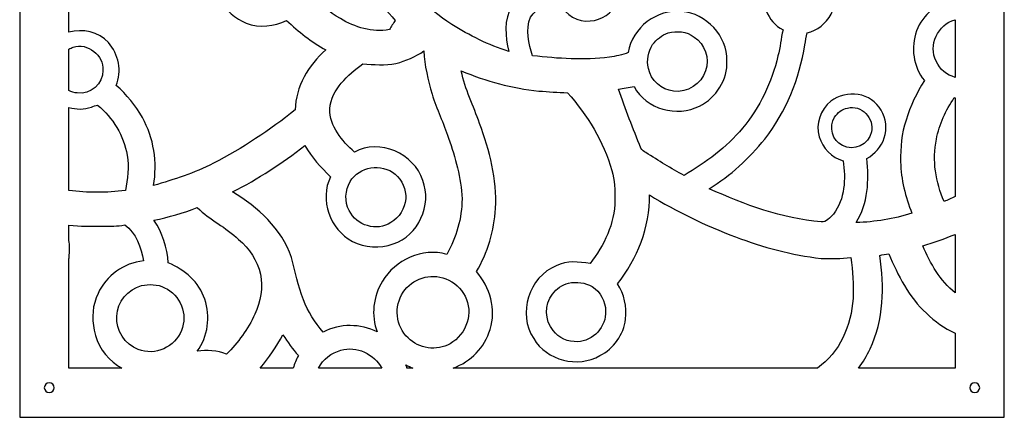
# Model space of a CAD drawing. Units: millimetres. Extents: x -101 to 101, y -75 to 75.
# Drawn here: x 69 to 90, y -62 to -53 of the extents above; entities that cross this region are included whole.
import ezdxf

# ---------------------------------------------------------------- set-up
doc = ezdxf.new("R2010")
doc.units = ezdxf.units.MM
doc.header["$MEASUREMENT"] = 0
doc.layers.add('Layer 1', color=7, linetype='Continuous')

msp = doc.modelspace()

# ---------------------------------------------------------------- linework, layer by layer
at = {"layer": 'Layer 1', "color": 250}
for points, knots in [([(68.6692, -37.8509), (68.6692, -37.8509), (89.8446, -37.8509), (89.8446, -37.8509), (89.8446, -37.8509), (89.8446, -37.8509), (89.8446, -61.6732), (89.8446, -61.6732), (89.8446, -61.6732), (89.8446, -61.6732), (68.6692, -61.6732), (68.6692, -61.6732), (68.6692, -61.6732), (68.6692, -61.6732), (68.6692, -37.8509), (68.6692, -37.8509)], [0, 0, 0, 0, 0.2, 0.2, 0.2, 0.2, 0.4, 0.4, 0.4, 0.4, 0.6, 0.6, 0.6, 0.6, 1, 1, 1, 1]), ([(69.728, -47.0776), (69.728, -47.0776), (69.728, -53.3989), (69.728, -53.3989), (69.728, -53.3989), (70.0235, -53.3147), (70.3664, -53.392), (70.5766, -53.6222), (70.5766, -53.6222), (70.7969, -53.8681), (70.8748, -54.2357), (70.7438, -54.5429), (70.7438, -54.5429), (70.9679, -54.7391), (71.1652, -54.9688), (71.3076, -55.2312), (71.3076, -55.2312), (71.5562, -55.6701), (71.631, -56.1984), (71.549, -56.6932), (71.549, -56.6932), (71.9872, -56.5615), (72.4265, -56.4253), (72.8341, -56.2132), (72.8341, -56.2132), (73.4627, -55.8994), (74.0434, -55.4998), (74.5955, -55.0674), (74.5955, -55.0674), (74.599, -54.5639), (74.8855, -54.1053), (75.2503, -53.7777), (75.2503, -53.7777), (74.941, -53.6105), (74.6669, -53.385), (74.41, -53.1467), (74.41, -53.1467), (74.1427, -53.274), (73.8241, -53.3095), (73.5434, -53.2043), (73.5434, -53.2043), (73.3076, -53.1012), (73.0931, -52.9319), (72.9745, -52.6995), (72.9745, -52.6995), (72.841, -52.4636), (72.821, -52.1774), (72.8807, -51.9167), (72.8807, -51.9167), (72.9762, -51.5536), (73.2734, -51.2495), (73.639, -51.1578), (73.639, -51.1578), (73.9486, -51.0643), (74.2983, -51.1391), (74.5555, -51.3305), (74.5555, -51.3305), (74.94, -51.6126), (75.1252, -52.1743), (74.9031, -52.6119), (74.9031, -52.6119), (75.1131, -52.7902), (75.3279, -52.965), (75.5669, -53.104), (75.5669, -53.104), (75.8786, -53.295), (76.2534, -53.4078), (76.6203, -53.3426), (76.6203, -53.3426), (76.661, -53.2753), (76.7031, -53.2084), (76.7469, -53.1433), (76.7469, -53.1433), (76.3955, -52.7553), (76.0465, -52.365), (75.7155, -51.9598), (75.7155, -51.9598), (75.0945, -51.1267), (74.55, -50.2164), (74.2558, -49.2136), (74.2558, -49.2136), (74.1886, -48.934), (74.1214, -48.6543), (74.0824, -48.3688), (74.0824, -48.3688), (73.8286, -48.3826), (73.5703, -48.3743), (73.3214, -48.434), (73.3214, -48.434), (73.0203, -48.5057), (72.7183, -48.5992), (72.4597, -48.7747), (72.4597, -48.7747), (72.2883, -48.8829), (72.1455, -49.0298), (72.0159, -49.1843), (72.0159, -49.1843), (71.8359, -49.4105), (71.7297, -49.6857), (71.6583, -49.9633), (71.6583, -49.9633), (71.9917, -50.2064), (72.1159, -50.6812), (71.9517, -51.0578), (71.9517, -51.0578), (71.81, -51.396), (71.4504, -51.636), (71.0814, -51.6178), (71.0814, -51.6178), (70.7442, -51.6043), (70.4245, -51.3964), (70.2817, -51.0895), (70.2817, -51.0895), (70.0955, -50.746), (70.2055, -50.2978), (70.4807, -50.035), (70.4807, -50.035), (70.6314, -49.8826), (70.8417, -49.8091), (71.0497, -49.7785), (71.0497, -49.7785), (71.199, -49.2057), (71.5145, -48.6581), (72.0086, -48.3174), (72.0086, -48.3174), (72.59, -47.8936), (73.3221, -47.7292), (74.0327, -47.7409), (74.0327, -47.7409), (74.0324, -47.6729), (74.0321, -47.605), (74.0324, -47.5374), (74.0324, -47.5374), (73.51, -47.4581), (73.0093, -47.2388), (72.5931, -46.9136), (72.5931, -46.9136), (72.3, -46.6881), (72.0748, -46.385), (71.9121, -46.055), (71.9121, -46.055), (71.6352, -46.1164), (71.4031, -46.2857), (71.1717, -46.4405), (71.1717, -46.4405), (71.2855, -46.7129), (71.1973, -47.034), (71.0028, -47.2457), (71.0028, -47.2457), (70.8724, -47.3867), (70.6855, -47.4623), (70.4986, -47.4902), (70.4986, -47.4902), (70.1924, -47.5198), (69.8752, -47.3526), (69.7293, -47.0802), (69.7293, -47.0802), (69.7293, -47.0802), (69.728, -47.0776), (69.728, -47.0776)], [0, 0, 0, 0, 0.0243902, 0.0243902, 0.0243902, 0.0243902, 0.0487805, 0.0487805, 0.0487805, 0.0487805, 0.0731707, 0.0731707, 0.0731707, 0.0731707, 0.097561, 0.097561, 0.097561, 0.097561, 0.1219512, 0.1219512, 0.1219512, 0.1219512, 0.1463415, 0.1463415, 0.1463415, 0.1463415, 0.1707317, 0.1707317, 0.1707317, 0.1707317, 0.195122, 0.195122, 0.195122, 0.195122, 0.2195122, 0.2195122, 0.2195122, 0.2195122, 0.2439024, 0.2439024, 0.2439024, 0.2439024, 0.2682927, 0.2682927, 0.2682927, 0.2682927, 0.2926829, 0.2926829, 0.2926829, 0.2926829, 0.3170732, 0.3170732, 0.3170732, 0.3170732, 0.3414634, 0.3414634, 0.3414634, 0.3414634, 0.3658537, 0.3658537, 0.3658537, 0.3658537, 0.3902439, 0.3902439, 0.3902439, 0.3902439, 0.4146341, 0.4146341, 0.4146341, 0.4146341, 0.4390244, 0.4390244, 0.4390244, 0.4390244, 0.4634146, 0.4634146, 0.4634146, 0.4634146, 0.4878049, 0.4878049, 0.4878049, 0.4878049, 0.5121951, 0.5121951, 0.5121951, 0.5121951, 0.5365854, 0.5365854, 0.5365854, 0.5365854, 0.5609756, 0.5609756, 0.5609756, 0.5609756, 0.5853659, 0.5853659, 0.5853659, 0.5853659, 0.6097561, 0.6097561, 0.6097561, 0.6097561, 0.6341463, 0.6341463, 0.6341463, 0.6341463, 0.6585366, 0.6585366, 0.6585366, 0.6585366, 0.6829268, 0.6829268, 0.6829268, 0.6829268, 0.7073171, 0.7073171, 0.7073171, 0.7073171, 0.7317073, 0.7317073, 0.7317073, 0.7317073, 0.7560976, 0.7560976, 0.7560976, 0.7560976, 0.7804878, 0.7804878, 0.7804878, 0.7804878, 0.804878, 0.804878, 0.804878, 0.804878, 0.8292683, 0.8292683, 0.8292683, 0.8292683, 0.8536585, 0.8536585, 0.8536585, 0.8536585, 0.8780488, 0.8780488, 0.8780488, 0.8780488, 0.902439, 0.902439, 0.902439, 0.902439, 0.9268293, 0.9268293, 0.9268293, 0.9268293, 0.9512195, 0.9512195, 0.9512195, 0.9512195, 1, 1, 1, 1]), ([(88.7858, -52.6935), (88.7858, -52.6935), (88.7858, -46.1834), (88.7858, -46.1834), (88.7858, -46.1834), (88.6502, -46.4606), (88.3993, -46.6826), (88.0947, -46.7547), (88.0947, -46.7547), (87.7454, -46.8526), (87.3599, -46.7481), (87.0899, -46.5112), (87.0899, -46.5112), (86.7668, -46.685), (86.4551, -46.9081), (86.253, -47.2205), (86.253, -47.2205), (86.1358, -47.3967), (86.0724, -47.6009), (86.0175, -47.8033), (86.0175, -47.8033), (85.9793, -48.026), (85.9892, -48.2536), (86.0065, -48.4778), (86.0065, -48.4778), (86.3413, -48.6271), (86.6613, -48.8078), (86.9713, -49.0026), (86.9713, -49.0026), (87.243, -48.8029), (87.6082, -48.7081), (87.9347, -48.8188), (87.9347, -48.8188), (88.3768, -48.9398), (88.7185, -49.3771), (88.7044, -49.8388), (88.7044, -49.8388), (88.7223, -50.2233), (88.4944, -50.5998), (88.1603, -50.7843), (88.1603, -50.7843), (87.7389, -51.0233), (87.1565, -50.9343), (86.8392, -50.5629), (86.8392, -50.5629), (86.6089, -50.314), (86.522, -49.9581), (86.5823, -49.6271), (86.5823, -49.6271), (85.7744, -49.1012), (84.8468, -48.7395), (83.8803, -48.6729), (83.8803, -48.6729), (83.8099, -48.8388), (83.7527, -49.0109), (83.7168, -49.1878), (83.7168, -49.1878), (83.6299, -49.6553), (83.783, -50.1443), (84.0648, -50.5191), (84.0648, -50.5191), (84.3713, -50.3574), (84.7634, -50.3602), (85.061, -50.5429), (85.061, -50.5429), (85.2875, -50.6743), (85.4458, -50.9019), (85.5213, -51.1498), (85.5213, -51.1498), (85.5858, -51.4033), (85.5434, -51.6798), (85.4127, -51.9053), (85.4127, -51.9053), (85.6806, -51.9098), (85.9523, -52.0419), (86.0851, -52.2809), (86.0851, -52.2809), (86.2306, -52.4936), (86.2406, -52.7864), (86.1175, -53.0119), (86.1175, -53.0119), (86.0141, -53.2122), (85.8213, -53.3585), (85.6034, -53.414), (85.6034, -53.414), (85.5851, -53.4978), (85.5699, -53.5822), (85.5558, -53.667), (85.5558, -53.667), (85.4379, -54.3981), (85.1555, -55.1108), (84.6927, -55.6932), (84.6927, -55.6932), (84.3561, -56.1094), (83.9561, -56.4801), (83.4999, -56.7622), (83.4999, -56.7622), (84.2637, -57.1053), (85.0637, -57.4005), (85.9044, -57.4732), (85.9044, -57.4732), (86.0185, -57.4857), (86.0968, -57.3784), (86.1685, -57.3053), (86.1685, -57.3053), (86.4223, -56.9863), (86.4334, -56.5453), (86.3803, -56.1584), (86.3803, -56.1584), (86.131, -56.0991), (85.931, -55.8877), (85.8655, -55.6429), (85.8655, -55.6429), (85.782, -55.3708), (85.891, -55.057), (86.1134, -54.8829), (86.1134, -54.8829), (86.2754, -54.7498), (86.4975, -54.7029), (86.7023, -54.7388), (86.7023, -54.7388), (87.1192, -54.7874), (87.4065, -55.2777), (87.2627, -55.6677), (87.2627, -55.6677), (87.2061, -55.8615), (87.0565, -56.0119), (86.8865, -56.1126), (86.8865, -56.1126), (86.9427, -56.5781), (86.9117, -57.0805), (86.6582, -57.4881), (86.6582, -57.4881), (87.0648, -57.4784), (87.4685, -57.4094), (87.8565, -57.2877), (87.8565, -57.2877), (87.7189, -56.9346), (87.6192, -56.5639), (87.6137, -56.1826), (87.6137, -56.1826), (87.6158, -55.8808), (87.623, -55.5705), (87.7313, -55.285), (87.7313, -55.285), (87.822, -54.9839), (87.9634, -54.7012), (88.1247, -54.4322), (88.1247, -54.4322), (87.8816, -54.1433), (87.8313, -53.7208), (87.9579, -53.3709), (87.9579, -53.3709), (88.085, -53.0147), (88.419, -52.7565), (88.7858, -52.6935)], [0, 0, 0, 0, 0.025, 0.025, 0.025, 0.025, 0.05, 0.05, 0.05, 0.05, 0.075, 0.075, 0.075, 0.075, 0.1, 0.1, 0.1, 0.1, 0.125, 0.125, 0.125, 0.125, 0.15, 0.15, 0.15, 0.15, 0.175, 0.175, 0.175, 0.175, 0.2, 0.2, 0.2, 0.2, 0.225, 0.225, 0.225, 0.225, 0.25, 0.25, 0.25, 0.25, 0.275, 0.275, 0.275, 0.275, 0.3, 0.3, 0.3, 0.3, 0.325, 0.325, 0.325, 0.325, 0.35, 0.35, 0.35, 0.35, 0.375, 0.375, 0.375, 0.375, 0.4, 0.4, 0.4, 0.4, 0.425, 0.425, 0.425, 0.425, 0.45, 0.45, 0.45, 0.45, 0.475, 0.475, 0.475, 0.475, 0.5, 0.5, 0.5, 0.5, 0.525, 0.525, 0.525, 0.525, 0.55, 0.55, 0.55, 0.55, 0.575, 0.575, 0.575, 0.575, 0.6, 0.6, 0.6, 0.6, 0.625, 0.625, 0.625, 0.625, 0.65, 0.65, 0.65, 0.65, 0.675, 0.675, 0.675, 0.675, 0.7, 0.7, 0.7, 0.7, 0.725, 0.725, 0.725, 0.725, 0.75, 0.75, 0.75, 0.75, 0.775, 0.775, 0.775, 0.775, 0.8, 0.8, 0.8, 0.8, 0.825, 0.825, 0.825, 0.825, 0.85, 0.85, 0.85, 0.85, 0.875, 0.875, 0.875, 0.875, 0.9, 0.9, 0.9, 0.9, 0.925, 0.925, 0.925, 0.925, 0.95, 0.95, 0.95, 0.95, 1, 1, 1, 1]), ([(80.1969, -49.5805), (79.6131, -49.8602), (79.0617, -50.2022), (78.5196, -50.555), (78.5196, -50.555), (78.8455, -50.6647), (79.0903, -50.9264), (79.2569, -51.2188), (79.2569, -51.2188), (79.4279, -51.2071), (79.6155, -51.2574), (79.7289, -51.3936), (79.7289, -51.3936), (79.921, -51.5981), (79.9041, -51.9591), (79.6917, -52.1436), (79.6917, -52.1436), (79.5934, -52.245), (79.4538, -52.2736), (79.32, -52.294), (79.32, -52.294), (79.1938, -52.2719), (79.0672, -52.2405), (78.9696, -52.1526), (78.9696, -52.1526), (78.8769, -52.0581), (78.8051, -51.9391), (78.792, -51.8053), (78.792, -51.8053), (78.7738, -51.654), (78.8451, -51.5088), (78.9331, -51.3909), (78.9331, -51.3909), (78.8024, -51.1616), (78.6086, -50.9395), (78.3389, -50.8836), (78.3389, -50.8836), (78.21, -50.8609), (78.0689, -50.8378), (77.9438, -50.8874), (77.9438, -50.8874), (77.5014, -51.2274), (77.0414, -51.5443), (76.5948, -51.8788), (76.5948, -51.8788), (76.9803, -52.3922), (77.4141, -52.8812), (77.9596, -53.2298), (77.9596, -53.2298), (78.3448, -53.4691), (78.7541, -53.6764), (79.1889, -53.8095), (79.1889, -53.8095), (79.1117, -53.4933), (79.0751, -53.1298), (79.2527, -52.8391), (79.2527, -52.8391), (79.4469, -52.4953), (79.8593, -52.3367), (80.2379, -52.3305), (80.2379, -52.3305), (80.3134, -52.006), (80.6469, -51.7809), (80.9748, -51.8188), (80.9748, -51.8188), (81.2551, -51.846), (81.5048, -52.0695), (81.5551, -52.3481), (81.5551, -52.3481), (81.5668, -52.4846), (81.5765, -52.6305), (81.5099, -52.756), (81.5099, -52.756), (81.4155, -52.9819), (81.1869, -53.1467), (80.9403, -53.1536), (80.9403, -53.1536), (80.6741, -53.1884), (80.4062, -53.0278), (80.2924, -52.7881), (80.2924, -52.7881), (80.0627, -52.8209), (79.7844, -52.8533), (79.6562, -53.0753), (79.6562, -53.0753), (79.5382, -53.3398), (79.6151, -53.6433), (79.701, -53.9057), (79.701, -53.9057), (80.2486, -53.9619), (80.8031, -54.0088), (81.352, -53.9357), (81.352, -53.9357), (81.4886, -53.9094), (81.6293, -53.8912), (81.7572, -53.8326), (81.7572, -53.8326), (81.8396, -53.3008), (82.3779, -52.8933), (82.9106, -52.9498), (82.9106, -52.9498), (83.4327, -53.0005), (83.8948, -53.4764), (83.8772, -54.0101), (83.8772, -54.0101), (83.9013, -54.4139), (83.6482, -54.8067), (83.2903, -54.9846), (83.2903, -54.9846), (82.8079, -55.2336), (82.1424, -55.0543), (81.8824, -54.5681), (81.8824, -54.5681), (81.7693, -54.5819), (81.6579, -54.607), (81.5451, -54.6226), (81.5451, -54.6226), (81.6962, -55.0484), (81.8593, -55.4695), (82.0289, -55.8881), (82.0289, -55.8881), (82.0465, -55.9374), (82.0982, -55.9574), (82.1379, -55.9863), (82.1379, -55.9863), (82.4072, -56.157), (82.6765, -56.3294), (82.961, -56.4743), (82.961, -56.4743), (83.4241, -56.1984), (83.8706, -55.8788), (84.2134, -55.4577), (84.2134, -55.4577), (84.5896, -55.0136), (84.8448, -54.4736), (84.9761, -53.9081), (84.9761, -53.9081), (85.0327, -53.7257), (85.0375, -53.5336), (85.0851, -53.3495), (85.0851, -53.3495), (84.7624, -53.1757), (84.5562, -52.7457), (84.7248, -52.3991), (84.7248, -52.3991), (84.3513, -52.4633), (83.94, -52.3026), (83.7255, -51.9857), (83.7255, -51.9857), (83.621, -51.8381), (83.5182, -51.6778), (83.5062, -51.4919), (83.5062, -51.4919), (83.4806, -51.2933), (83.5427, -51.0929), (83.6568, -50.9309), (83.6568, -50.9309), (83.3248, -50.5557), (83.1499, -50.0588), (83.1089, -49.5643), (83.1089, -49.5643), (83.0941, -49.2592), (83.1589, -48.9543), (83.2575, -48.6667), (83.2575, -48.6667), (82.1831, -48.7295), (81.1493, -49.0936), (80.1969, -49.5805)], [0, 0, 0, 0, 0.0232558, 0.0232558, 0.0232558, 0.0232558, 0.0465116, 0.0465116, 0.0465116, 0.0465116, 0.0697674, 0.0697674, 0.0697674, 0.0697674, 0.0930233, 0.0930233, 0.0930233, 0.0930233, 0.1162791, 0.1162791, 0.1162791, 0.1162791, 0.1395349, 0.1395349, 0.1395349, 0.1395349, 0.1627907, 0.1627907, 0.1627907, 0.1627907, 0.1860465, 0.1860465, 0.1860465, 0.1860465, 0.2093023, 0.2093023, 0.2093023, 0.2093023, 0.2325581, 0.2325581, 0.2325581, 0.2325581, 0.255814, 0.255814, 0.255814, 0.255814, 0.2790698, 0.2790698, 0.2790698, 0.2790698, 0.3023256, 0.3023256, 0.3023256, 0.3023256, 0.3255814, 0.3255814, 0.3255814, 0.3255814, 0.3488372, 0.3488372, 0.3488372, 0.3488372, 0.372093, 0.372093, 0.372093, 0.372093, 0.3953488, 0.3953488, 0.3953488, 0.3953488, 0.4186047, 0.4186047, 0.4186047, 0.4186047, 0.4418605, 0.4418605, 0.4418605, 0.4418605, 0.4651163, 0.4651163, 0.4651163, 0.4651163, 0.4883721, 0.4883721, 0.4883721, 0.4883721, 0.5116279, 0.5116279, 0.5116279, 0.5116279, 0.5348837, 0.5348837, 0.5348837, 0.5348837, 0.5581395, 0.5581395, 0.5581395, 0.5581395, 0.5813953, 0.5813953, 0.5813953, 0.5813953, 0.6046512, 0.6046512, 0.6046512, 0.6046512, 0.627907, 0.627907, 0.627907, 0.627907, 0.6511628, 0.6511628, 0.6511628, 0.6511628, 0.6744186, 0.6744186, 0.6744186, 0.6744186, 0.6976744, 0.6976744, 0.6976744, 0.6976744, 0.7209302, 0.7209302, 0.7209302, 0.7209302, 0.744186, 0.744186, 0.744186, 0.744186, 0.7674419, 0.7674419, 0.7674419, 0.7674419, 0.7906977, 0.7906977, 0.7906977, 0.7906977, 0.8139535, 0.8139535, 0.8139535, 0.8139535, 0.8372093, 0.8372093, 0.8372093, 0.8372093, 0.8604651, 0.8604651, 0.8604651, 0.8604651, 0.8837209, 0.8837209, 0.8837209, 0.8837209, 0.9069767, 0.9069767, 0.9069767, 0.9069767, 0.9302326, 0.9302326, 0.9302326, 0.9302326, 0.9534884, 0.9534884, 0.9534884, 0.9534884, 1, 1, 1, 1]), ([(88.7858, -54.3679), (88.7858, -54.3679), (88.7858, -53.1303), (88.7858, -53.1303), (88.7858, -53.1303), (88.7858, -53.1303), (88.7851, -53.1305), (88.7851, -53.1305), (88.7851, -53.1305), (88.4189, -53.2284), (88.1971, -53.6832), (88.3809, -54.0232), (88.3809, -54.0232), (88.4526, -54.1974), (88.609, -54.3181), (88.7858, -54.3679)], [0, 0, 0, 0, 0.2, 0.2, 0.2, 0.2, 0.4, 0.4, 0.4, 0.4, 0.6, 0.6, 0.6, 0.6, 1, 1, 1, 1]), ([(82.6137, -53.4143), (82.4782, -53.4557), (82.3703, -53.5591), (82.2786, -53.6633), (82.2786, -53.6633), (82.1917, -53.815), (82.142, -54.0022), (82.1931, -54.175), (82.1931, -54.175), (82.2389, -54.4339), (82.4751, -54.6322), (82.7306, -54.6657), (82.7306, -54.6657), (83.0251, -54.7064), (83.3334, -54.5098), (83.4193, -54.2253), (83.4193, -54.2253), (83.5182, -53.965), (83.4037, -53.6508), (83.1713, -53.5022), (83.1713, -53.5022), (83.0175, -53.3767), (82.7993, -53.364), (82.6137, -53.4143)], [0, 0, 0, 0, 0.1428571, 0.1428571, 0.1428571, 0.1428571, 0.2857143, 0.2857143, 0.2857143, 0.2857143, 0.4285714, 0.4285714, 0.4285714, 0.4285714, 0.5714286, 0.5714286, 0.5714286, 0.5714286, 0.7142857, 0.7142857, 0.7142857, 0.7142857, 1, 1, 1, 1]), ([(69.728, -53.759), (69.728, -53.759), (69.728, -54.6502), (69.728, -54.6502), (69.728, -54.6502), (69.7833, -54.6798), (69.8442, -54.6988), (69.9076, -54.7039), (69.9076, -54.7039), (70.1855, -54.7446), (70.4752, -54.505), (70.4541, -54.2174), (70.4541, -54.2174), (70.4876, -53.897), (70.1235, -53.6146), (69.821, -53.7205), (69.821, -53.7205), (69.7886, -53.73), (69.7574, -53.743), (69.728, -53.759)], [0, 0, 0, 0, 0.1666667, 0.1666667, 0.1666667, 0.1666667, 0.3333333, 0.3333333, 0.3333333, 0.3333333, 0.5, 0.5, 0.5, 0.5, 0.6666667, 0.6666667, 0.6666667, 0.6666667, 1, 1, 1, 1]), ([(76.7617, -54.0698), (76.5255, -54.1191), (76.2838, -54.0884), (76.0455, -54.0788), (76.0455, -54.0788), (75.7255, -54.3195), (75.3772, -54.6177), (75.3358, -55.0433), (75.3358, -55.0433), (75.3372, -55.4219), (75.5965, -55.7353), (75.8676, -55.9722), (75.8676, -55.9722), (76.4093, -55.6781), (77.1527, -56.0032), (77.3372, -56.5829), (77.3372, -56.5829), (77.5434, -57.106), (77.242, -57.775), (76.7003, -57.9453), (76.7003, -57.9453), (76.4172, -58.0563), (76.0934, -58.0239), (75.8234, -57.8925), (75.8234, -57.8925), (75.3427, -57.6401), (75.1093, -56.9953), (75.3548, -56.5036), (75.3548, -56.5036), (75.141, -56.3077), (74.9548, -56.0819), (74.8021, -55.8357), (74.8021, -55.8357), (74.3165, -56.215), (73.7948, -56.5501), (73.2462, -56.8308), (73.2462, -56.8308), (73.7938, -57.1567), (74.3034, -57.6181), (74.5134, -58.236), (74.5134, -58.236), (74.5896, -58.5422), (74.6596, -58.8501), (74.7717, -59.1456), (74.7717, -59.1456), (74.869, -59.4012), (75.02, -59.6343), (75.1965, -59.8418), (75.1965, -59.8418), (75.5572, -59.6508), (75.9965, -59.6601), (76.36, -59.8394), (76.36, -59.8394), (76.2214, -59.486), (76.2714, -59.0715), (76.4683, -58.7501), (76.4683, -58.7501), (76.7458, -58.2932), (77.331, -58.0236), (77.8531, -58.1715), (77.8531, -58.1715), (78.06, -57.8091), (78.181, -57.395), (78.1817, -56.9767), (78.1817, -56.9767), (78.1624, -56.5288), (78.0407, -56.0929), (77.8941, -55.6715), (77.8941, -55.6715), (77.7851, -55.3532), (77.6372, -55.0498), (77.5386, -54.7277), (77.5386, -54.7277), (77.4517, -54.4239), (77.3738, -54.1163), (77.3614, -53.7991), (77.3614, -53.7991), (77.1814, -53.9267), (76.9741, -54.0132), (76.7617, -54.0698)], [0, 0, 0, 0, 0.047619, 0.047619, 0.047619, 0.047619, 0.0952381, 0.0952381, 0.0952381, 0.0952381, 0.1428571, 0.1428571, 0.1428571, 0.1428571, 0.1904762, 0.1904762, 0.1904762, 0.1904762, 0.2380952, 0.2380952, 0.2380952, 0.2380952, 0.2857143, 0.2857143, 0.2857143, 0.2857143, 0.3333333, 0.3333333, 0.3333333, 0.3333333, 0.3809524, 0.3809524, 0.3809524, 0.3809524, 0.4285714, 0.4285714, 0.4285714, 0.4285714, 0.4761905, 0.4761905, 0.4761905, 0.4761905, 0.5238095, 0.5238095, 0.5238095, 0.5238095, 0.5714286, 0.5714286, 0.5714286, 0.5714286, 0.6190476, 0.6190476, 0.6190476, 0.6190476, 0.6666667, 0.6666667, 0.6666667, 0.6666667, 0.7142857, 0.7142857, 0.7142857, 0.7142857, 0.7619048, 0.7619048, 0.7619048, 0.7619048, 0.8095238, 0.8095238, 0.8095238, 0.8095238, 0.8571429, 0.8571429, 0.8571429, 0.8571429, 0.9047619, 0.9047619, 0.9047619, 0.9047619, 1, 1, 1, 1]), ([(77.9938, -60.6144), (77.9938, -60.6144), (85.8288, -60.6144), (85.8288, -60.6144), (85.8288, -60.6144), (86.06, -60.4456), (86.2535, -60.2277), (86.3699, -59.9629), (86.3699, -59.9629), (86.6447, -59.4343), (86.6251, -58.8146), (86.5451, -58.2408), (86.5451, -58.2408), (86.3327, -58.2677), (86.1186, -58.2667), (85.9048, -58.2591), (85.9048, -58.2591), (85.273, -58.187), (84.6551, -58.0198), (84.0613, -57.795), (84.0613, -57.795), (83.4175, -57.555), (82.7968, -57.255), (82.2124, -56.8939), (82.2124, -56.8939), (82.2227, -57.5881), (81.9555, -58.2674), (81.5231, -58.8049), (81.5231, -58.8049), (81.6748, -59.0256), (81.7275, -59.3008), (81.7013, -59.565), (81.7013, -59.565), (81.6551, -59.8939), (81.4469, -60.1994), (81.1475, -60.3484), (81.1475, -60.3484), (80.6731, -60.6177), (80.0007, -60.4574), (79.7231, -59.9801), (79.7231, -59.9801), (79.3696, -59.455), (79.622, -58.6484), (80.2103, -58.4163), (80.2103, -58.4163), (80.4358, -58.3029), (80.6955, -58.3301), (80.9358, -58.3694), (80.9358, -58.3694), (81.2382, -57.9812), (81.4696, -57.5108), (81.4689, -57.0094), (81.4689, -57.0094), (81.471, -56.7957), (81.471, -56.5767), (81.4006, -56.3719), (81.4006, -56.3719), (81.2327, -55.7439), (80.8796, -55.1795), (80.4476, -54.6991), (80.4476, -54.6991), (80.2431, -54.6943), (80.0396, -54.6729), (79.8358, -54.6639), (79.8358, -54.6639), (79.262, -54.6008), (78.6996, -54.4519), (78.1672, -54.2298), (78.1672, -54.2298), (78.2465, -54.6232), (78.4293, -54.9836), (78.5607, -55.3605), (78.5607, -55.3605), (78.7751, -55.9429), (78.9376, -56.5591), (78.9041, -57.185), (78.9041, -57.185), (78.8676, -57.6601), (78.7393, -58.1346), (78.49, -58.5432), (78.49, -58.5432), (78.7865, -58.8708), (78.9258, -59.3581), (78.7841, -59.7843), (78.7841, -59.7843), (78.676, -60.1688), (78.3667, -60.4803), (77.9938, -60.6144)], [0, 0, 0, 0, 0.0434783, 0.0434783, 0.0434783, 0.0434783, 0.0869565, 0.0869565, 0.0869565, 0.0869565, 0.1304348, 0.1304348, 0.1304348, 0.1304348, 0.173913, 0.173913, 0.173913, 0.173913, 0.2173913, 0.2173913, 0.2173913, 0.2173913, 0.2608696, 0.2608696, 0.2608696, 0.2608696, 0.3043478, 0.3043478, 0.3043478, 0.3043478, 0.3478261, 0.3478261, 0.3478261, 0.3478261, 0.3913043, 0.3913043, 0.3913043, 0.3913043, 0.4347826, 0.4347826, 0.4347826, 0.4347826, 0.4782609, 0.4782609, 0.4782609, 0.4782609, 0.5217391, 0.5217391, 0.5217391, 0.5217391, 0.5652174, 0.5652174, 0.5652174, 0.5652174, 0.6086957, 0.6086957, 0.6086957, 0.6086957, 0.6521739, 0.6521739, 0.6521739, 0.6521739, 0.6956522, 0.6956522, 0.6956522, 0.6956522, 0.7391304, 0.7391304, 0.7391304, 0.7391304, 0.7826087, 0.7826087, 0.7826087, 0.7826087, 0.826087, 0.826087, 0.826087, 0.826087, 0.8695652, 0.8695652, 0.8695652, 0.8695652, 0.9130435, 0.9130435, 0.9130435, 0.9130435, 1, 1, 1, 1]), ([(88.7858, -56.9279), (88.7858, -56.9279), (88.7858, -54.8076), (88.7858, -54.8076), (88.7858, -54.8076), (88.7799, -54.8066), (88.7741, -54.8055), (88.7682, -54.8043), (88.7682, -54.8043), (88.5865, -55.075), (88.4444, -55.3767), (88.3844, -55.6988), (88.3844, -55.6988), (88.2882, -56.1484), (88.3699, -56.6201), (88.5499, -57.0384), (88.5499, -57.0384), (88.6293, -57.0031), (88.7079, -56.9661), (88.7858, -56.9279)], [0, 0, 0, 0, 0.1666667, 0.1666667, 0.1666667, 0.1666667, 0.3333333, 0.3333333, 0.3333333, 0.3333333, 0.5, 0.5, 0.5, 0.5, 0.6666667, 0.6666667, 0.6666667, 0.6666667, 1, 1, 1, 1]), ([(69.728, -55.013), (69.728, -55.013), (69.728, -56.7983), (69.728, -56.7983), (69.728, -56.7983), (70.1305, -56.8488), (70.5374, -56.8548), (70.9424, -56.7994), (70.9424, -56.7994), (70.9948, -56.5519), (71.0245, -56.2946), (70.9773, -56.0436), (70.9773, -56.0436), (70.9135, -55.6188), (70.6728, -55.236), (70.3452, -54.9639), (70.3452, -54.9639), (70.2979, -54.9653), (70.2552, -54.9943), (70.2104, -55.0071), (70.2104, -55.0071), (70.0553, -55.0643), (69.8851, -55.0607), (69.728, -55.013)], [0, 0, 0, 0, 0.1428571, 0.1428571, 0.1428571, 0.1428571, 0.2857143, 0.2857143, 0.2857143, 0.2857143, 0.4285714, 0.4285714, 0.4285714, 0.4285714, 0.5714286, 0.5714286, 0.5714286, 0.5714286, 0.7142857, 0.7142857, 0.7142857, 0.7142857, 1, 1, 1, 1]), ([(86.4741, -55.0288), (86.3575, -55.0498), (86.2572, -55.126), (86.1954, -55.2253), (86.1954, -55.2253), (86.0641, -55.4267), (86.1413, -55.7339), (86.3658, -55.8312), (86.3658, -55.8312), (86.6017, -55.9698), (86.9413, -55.8122), (86.9851, -55.5419), (86.9851, -55.5419), (87.061, -55.2529), (86.7665, -54.9439), (86.4741, -55.0288)], [0, 0, 0, 0, 0.2, 0.2, 0.2, 0.2, 0.4, 0.4, 0.4, 0.4, 0.6, 0.6, 0.6, 0.6, 1, 1, 1, 1]), ([(75.7748, -56.6088), (75.6703, -56.7984), (75.6483, -57.0374), (75.7569, -57.2305), (75.7569, -57.2305), (75.9062, -57.5546), (76.3569, -57.6863), (76.6531, -57.4874), (76.6531, -57.4874), (76.8348, -57.3843), (76.9462, -57.1839), (76.972, -56.9805), (76.972, -56.9805), (76.9803, -56.7808), (76.8976, -56.5777), (76.7427, -56.4494), (76.7427, -56.4494), (76.4538, -56.2074), (75.9676, -56.2795), (75.7748, -56.6088)], [0, 0, 0, 0, 0.1666667, 0.1666667, 0.1666667, 0.1666667, 0.3333333, 0.3333333, 0.3333333, 0.3333333, 0.5, 0.5, 0.5, 0.5, 0.6666667, 0.6666667, 0.6666667, 0.6666667, 1, 1, 1, 1]), ([(71.5562, -57.4381), (71.7448, -57.7091), (71.8369, -58.0308), (71.8659, -58.357), (71.8659, -58.357), (72.2155, -58.4994), (72.5283, -58.7691), (72.6503, -59.135), (72.6503, -59.135), (72.7734, -59.5056), (72.7252, -59.9412), (72.4838, -60.2549), (72.4838, -60.2549), (72.6952, -60.2184), (72.9172, -60.2346), (73.1162, -60.3181), (73.1162, -60.3181), (73.3655, -60.0674), (73.5793, -59.7784), (73.7279, -59.4567), (73.7279, -59.4567), (73.8455, -59.1891), (73.912, -58.8863), (73.8452, -58.5967), (73.8452, -58.5967), (73.7831, -58.3036), (73.6027, -58.0443), (73.3776, -57.8515), (73.3776, -57.8515), (73.1072, -57.5898), (72.759, -57.4301), (72.4893, -57.1677), (72.4893, -57.1677), (72.1866, -57.2832), (71.8735, -57.3729), (71.5562, -57.4381)], [0, 0, 0, 0, 0.1, 0.1, 0.1, 0.1, 0.2, 0.2, 0.2, 0.2, 0.3, 0.3, 0.3, 0.3, 0.4, 0.4, 0.4, 0.4, 0.5, 0.5, 0.5, 0.5, 0.6, 0.6, 0.6, 0.6, 0.7, 0.7, 0.7, 0.7, 0.8, 0.8, 0.8, 0.8, 1, 1, 1, 1]), ([(69.728, -57.5454), (69.728, -57.5454), (69.728, -57.8752), (69.728, -57.8752), (69.728, -57.8752), (69.742, -57.9769), (69.7501, -58.0789), (69.7345, -58.1822), (69.7345, -58.1822), (69.7329, -58.2105), (69.7307, -58.2388), (69.728, -58.2669), (69.728, -58.2669), (69.728, -58.2669), (69.728, -60.6144), (69.728, -60.6144), (69.728, -60.6144), (69.728, -60.6144), (70.8656, -60.6144), (70.8656, -60.6144), (70.8656, -60.6144), (70.8347, -60.5967), (70.8044, -60.5776), (70.7752, -60.557), (70.7752, -60.557), (70.5217, -60.3791), (70.3186, -60.1115), (70.2714, -59.8001), (70.2714, -59.8001), (70.2173, -59.5381), (70.2321, -59.257), (70.3538, -59.015), (70.3538, -59.015), (70.5293, -58.6325), (70.9114, -58.3553), (71.3307, -58.3108), (71.3307, -58.3108), (71.2735, -58.025), (71.1838, -57.7101), (70.9276, -57.5394), (70.9276, -57.5394), (70.7724, -57.5698), (70.6141, -57.5629), (70.4573, -57.566), (70.4573, -57.566), (70.2141, -57.566), (69.9701, -57.5703), (69.728, -57.5454)], [0, 0, 0, 0, 0.0769231, 0.0769231, 0.0769231, 0.0769231, 0.1538462, 0.1538462, 0.1538462, 0.1538462, 0.2307692, 0.2307692, 0.2307692, 0.2307692, 0.3076923, 0.3076923, 0.3076923, 0.3076923, 0.3846154, 0.3846154, 0.3846154, 0.3846154, 0.4615385, 0.4615385, 0.4615385, 0.4615385, 0.5384615, 0.5384615, 0.5384615, 0.5384615, 0.6153846, 0.6153846, 0.6153846, 0.6153846, 0.6923077, 0.6923077, 0.6923077, 0.6923077, 0.7692308, 0.7692308, 0.7692308, 0.7692308, 0.8461538, 0.8461538, 0.8461538, 0.8461538, 1, 1, 1, 1]), ([(88.7858, -58.9992), (88.7858, -58.9992), (88.7858, -57.7419), (88.7858, -57.7419), (88.7858, -57.7419), (88.5598, -57.8377), (88.3284, -57.9205), (88.0927, -57.9881), (88.0927, -57.9881), (88.2514, -58.3644), (88.4656, -58.7407), (88.7858, -58.9992)], [0, 0, 0, 0, 0.25, 0.25, 0.25, 0.25, 0.5, 0.5, 0.5, 0.5, 1, 1, 1, 1]), ([(86.7115, -60.6144), (86.7115, -60.6144), (88.7858, -60.6144), (88.7858, -60.6144), (88.7858, -60.6144), (88.7858, -60.6144), (88.7858, -59.8641), (88.7858, -59.8641), (88.7858, -59.8641), (88.5584, -59.7584), (88.3489, -59.6148), (88.1685, -59.4391), (88.1685, -59.4391), (87.791, -59.0919), (87.5537, -58.626), (87.3613, -58.1577), (87.3613, -58.1577), (87.2954, -58.1698), (87.2299, -58.1819), (87.1641, -58.1939), (87.1641, -58.1939), (87.2751, -58.8639), (87.2492, -59.5794), (86.9572, -60.2029), (86.9572, -60.2029), (86.8901, -60.3489), (86.8073, -60.4865), (86.7115, -60.6144)], [0, 0, 0, 0, 0.125, 0.125, 0.125, 0.125, 0.25, 0.25, 0.25, 0.25, 0.375, 0.375, 0.375, 0.375, 0.5, 0.5, 0.5, 0.5, 0.625, 0.625, 0.625, 0.625, 0.75, 0.75, 0.75, 0.75, 1, 1, 1, 1]), ([(76.9165, -58.9877), (76.7114, -59.2839), (76.7572, -59.7208), (77.0203, -59.9677), (77.0203, -59.9677), (77.252, -60.1998), (77.6386, -60.2581), (77.9238, -60.0922), (77.9238, -60.0922), (78.0965, -59.9922), (78.2382, -59.8239), (78.29, -59.6291), (78.29, -59.6291), (78.4224, -59.2656), (78.1979, -58.8205), (77.832, -58.7012), (77.832, -58.7012), (77.5089, -58.5619), (77.1045, -58.6922), (76.9165, -58.9877)], [0, 0, 0, 0, 0.1666667, 0.1666667, 0.1666667, 0.1666667, 0.3333333, 0.3333333, 0.3333333, 0.3333333, 0.5, 0.5, 0.5, 0.5, 0.6666667, 0.6666667, 0.6666667, 0.6666667, 1, 1, 1, 1]), ([(71.2879, -58.8425), (70.9993, -58.9236), (70.7679, -59.1943), (70.7586, -59.4974), (70.7586, -59.4974), (70.7335, -59.8025), (70.9317, -60.1105), (71.2207, -60.2132), (71.2207, -60.2132), (71.5728, -60.3646), (72.0162, -60.1612), (72.1466, -59.8046), (72.1466, -59.8046), (72.2983, -59.4667), (72.1162, -59.0391), (71.7842, -58.8898), (71.7842, -58.8898), (71.6324, -58.8101), (71.4524, -58.8112), (71.2879, -58.8425)], [0, 0, 0, 0, 0.1666667, 0.1666667, 0.1666667, 0.1666667, 0.3333333, 0.3333333, 0.3333333, 0.3333333, 0.5, 0.5, 0.5, 0.5, 0.6666667, 0.6666667, 0.6666667, 0.6666667, 1, 1, 1, 1]), ([(80.4741, -58.7922), (80.3372, -58.8294), (80.2117, -58.9094), (80.1272, -59.0243), (80.1272, -59.0243), (79.9534, -59.2474), (79.9579, -59.5925), (80.1424, -59.8084), (80.1424, -59.8084), (80.2606, -59.9712), (80.4675, -60.0584), (80.6662, -60.0484), (80.6662, -60.0484), (81.001, -60.0401), (81.2896, -59.7225), (81.2706, -59.3891), (81.2706, -59.3891), (81.2686, -59.1805), (81.1582, -58.977), (80.9817, -58.865), (80.9817, -58.865), (80.8289, -58.7815), (80.6444, -58.7505), (80.4741, -58.7922)], [0, 0, 0, 0, 0.1428571, 0.1428571, 0.1428571, 0.1428571, 0.2857143, 0.2857143, 0.2857143, 0.2857143, 0.4285714, 0.4285714, 0.4285714, 0.4285714, 0.5714286, 0.5714286, 0.5714286, 0.5714286, 0.7142857, 0.7142857, 0.7142857, 0.7142857, 1, 1, 1, 1]), ([(73.842, -60.6144), (73.842, -60.6144), (74.5524, -60.6144), (74.5524, -60.6144), (74.5524, -60.6144), (74.5793, -60.5221), (74.6165, -60.4327), (74.6638, -60.3487), (74.6638, -60.3487), (74.5424, -60.207), (74.4296, -60.0577), (74.331, -59.8994), (74.331, -59.8994), (74.1942, -60.1544), (74.03, -60.3945), (73.842, -60.6144)], [0, 0, 0, 0, 0.2, 0.2, 0.2, 0.2, 0.4, 0.4, 0.4, 0.4, 0.6, 0.6, 0.6, 0.6, 1, 1, 1, 1]), ([(75.0943, -60.6144), (75.0943, -60.6144), (76.4556, -60.6144), (76.4556, -60.6144), (76.4556, -60.6144), (76.2904, -60.3153), (75.9165, -60.1296), (75.5776, -60.2329), (75.5776, -60.2329), (75.3704, -60.2831), (75.1954, -60.4291), (75.0943, -60.6144)], [0, 0, 0, 0, 0.25, 0.25, 0.25, 0.25, 0.5, 0.5, 0.5, 0.5, 1, 1, 1, 1]), ([(76.998, -60.6144), (76.998, -60.6144), (77.1228, -60.6144), (77.1228, -60.6144), (77.1228, -60.6144), (77.073, -60.5964), (77.0243, -60.5747), (76.9772, -60.5494), (76.9772, -60.5494), (76.9848, -60.5709), (76.9917, -60.5926), (76.998, -60.6144)], [0, 0, 0, 0, 0.25, 0.25, 0.25, 0.25, 0.5, 0.5, 0.5, 0.5, 1, 1, 1, 1]), ([(69.3045, -60.9321), (69.363, -60.9321), (69.4104, -60.9795), (69.4104, -61.0379), (69.4104, -61.0379), (69.4104, -61.0964), (69.363, -61.1438), (69.3045, -61.1438), (69.3045, -61.1438), (69.246, -61.1438), (69.1986, -61.0964), (69.1986, -61.0379), (69.1986, -61.0379), (69.1986, -60.9795), (69.246, -60.9321), (69.3045, -60.9321)], [0, 0, 0, 0, 0.2, 0.2, 0.2, 0.2, 0.4, 0.4, 0.4, 0.4, 0.6, 0.6, 0.6, 0.6, 1, 1, 1, 1]), ([(89.2093, -60.9321), (89.2678, -60.9321), (89.3152, -60.9795), (89.3152, -61.0379), (89.3152, -61.0379), (89.3152, -61.0964), (89.2678, -61.1438), (89.2093, -61.1438), (89.2093, -61.1438), (89.1509, -61.1438), (89.1035, -61.0964), (89.1035, -61.0379), (89.1035, -61.0379), (89.1035, -60.9795), (89.1509, -60.9321), (89.2093, -60.9321)], [0, 0, 0, 0, 0.2, 0.2, 0.2, 0.2, 0.4, 0.4, 0.4, 0.4, 0.6, 0.6, 0.6, 0.6, 1, 1, 1, 1])]:
    msp.add_open_spline(points, degree=3, knots=knots, dxfattribs=at)

doc.saveas('drawing.dxf')
